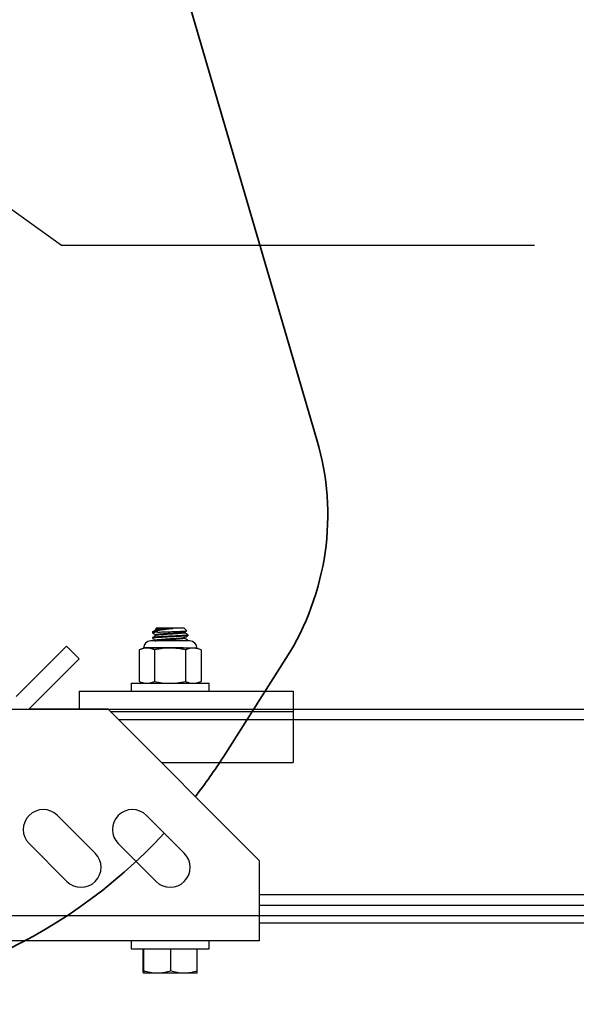
# Model space of a CAD drawing. Units: inches. Extents: x 0.1 to 10.9, y -1.7 to 9.
# Drawn here: x 7.2 to 7.7, y 5.2 to 6.2 of the extents above; entities that cross this region are included whole.
import ezdxf

# ---------------------------------------------------------------- set-up
doc = ezdxf.new("R2010")
doc.units = ezdxf.units.IN
doc.header["$MEASUREMENT"] = 0
doc.header["$PDSIZE"] = -1
doc.layers.add('BEND', color=5, linetype='Continuous')
doc.styles.add('SLDTEXTSTYLE0', font='TXT', dxfattribs={"width": 0.75})
doc.dimstyles.new('SLDDIMSTYLE1', dxfattribs={"dimtxt": 0.09375, "dimasz": 0.1875, "dimexe": 0, "dimexo": 0.0625, "dimgap": 0.023438, "dimtad": 0, "dimtih": 1, "dimtoh": 1, "dimdec": 3, "dimlfac": 15, "dimrnd": 1e-09, "dimzin": 12, "dimdsep": 46, "dimtxsty": 'SLDTEXTSTYLE0', "dimsah": 1, "dimcen": 0.09, "dimadec": 0, "dimazin": 3, "dimtfac": 1, "dimtdec": 3, "dimtofl": 0, "dimtmove": 0, "dimatfit": 3, "dimfxl": 1, "dimfrac": 2, "dimtolj": 1, "dimtzin": 12, "dimarcsym": 0})
doc.dimstyles.new('SLDDIMSTYLE3', dxfattribs={"dimtxt": 0.18, "dimasz": 0.0625, "dimexe": 0, "dimexo": 0.0625, "dimgap": 0, "dimtad": 0, "dimtih": 1, "dimtoh": 1, "dimdec": 0, "dimrnd": 1e-09, "dimzin": 0, "dimdsep": 46, "dimtxsty": 'Standard', "dimblk1": 'DOT', "dimblk2": 'DOT', "dimsah": 1, "dimcen": 0.09, "dimadec": 0, "dimazin": 0, "dimtfac": 0.0625, "dimtdec": 0, "dimtofl": 0, "dimtmove": 0, "dimatfit": 3, "dimldrblk": 'DOT', "dimfxl": 1, "dimfrac": 2, "dimtolj": 1, "dimtzin": 0, "dimarcsym": 0})

# ---------------------------------------------------------------- blocks, each defined once
blk = doc.blocks.new('_D_3')
at = {"layer": 'BEND', "color": 0, "lineweight": -2, "transparency": 16777216}
for p, q in [((0.31985, 5.5627), (0.31985, 6.6287)), ((0.50735, 6.6287), (4.62008, 6.6287)), ((9.33235, 6.6287), (4.98336, 6.6287)), ((9.51985, 5.5627), (9.51985, 6.6287))]:
    blk.add_line(p, q, dxfattribs=at)
at = {"layer": 'BEND', "color": 0, "transparency": 16777216}
for points in [[(0.50735, 6.65995), (0.50735, 6.59745), (0.31985, 6.6287)], [(9.33235, 6.65995), (9.33235, 6.59745), (9.51985, 6.6287)]]:
    blk.add_solid(points, dxfattribs=at)
at = {"layer": 'Defpoints', "color": 0, "transparency": 16777216}
for p in [(9.51985, 6.6287), (0.31985, 5.5002), (9.51985, 5.5002)]:
    blk.add_point(p, dxfattribs=at)
at = {"layer": 'BEND', "color": 0, "transparency": 16777216, "insert": (4.80172, 6.67558), "char_height": 0.09375, "attachment_point": 2, "style": 'SLDTEXTSTYLE0'}
blk.add_mtext('\\A1;19\' 6"', dxfattribs=at)
blk = doc.blocks.new('_Dot')
at = {"color": 0, "linetype": 'ByBlock', "lineweight": -2}
blk.add_line((-0.5, 0), (-1, 0), dxfattribs=at)
at = {"color": 0, "linetype": 'ByBlock', "const_width": 0.5}
blk.add_lwpolyline([(-0.25, 0, 1), (0.25, 0, 1)], format="xyb", close=True, dxfattribs=at)

msp = doc.modelspace()

# ---------------------------------------------------------------- linework, layer by layer
at = {"color": 7, "lineweight": 35}
for p, q in [((7.43825494, 5.76209473), (7.31424058, 6.18563232)), ((7.35069651, 5.46565956), (7.40921835, 5.55758379))]:
    msp.add_line(p, q, dxfattribs=at)
at = {"color": 7, "linetype": 'Continuous', "lineweight": 25}
for p, q in [((7.28433753, 5.58221622), (7.28433753, 5.5815554)), ((7.28947475, 5.58221622), (7.28434209, 5.58221622)), ((7.28818368, 5.58606237), (7.28719032, 5.58506901)), ((7.28732362, 5.58491724), (7.28766839, 5.58471716)), ((7.28766839, 5.58476111), (7.28766839, 5.58416387)), ((7.28766839, 5.57963291), (7.28766839, 5.57903567)), ((7.28818368, 5.58606237), (7.31382471, 5.58606237)), ((7.31640574, 5.58348134), (7.31382471, 5.58606237)), ((7.31433999, 5.58155598), (7.31433999, 5.58215306)), ((7.31767086, 5.57899159), (7.31767086, 5.5796322)), ((7.31009776, 5.57391237), (7.28260141, 5.57391237)), ((7.28433753, 5.57706859), (7.28433753, 5.5764272)), ((7.2877605, 5.57396092), (7.28682767, 5.57341954)), ((7.28766839, 5.5745047), (7.28766839, 5.57390746)), ((7.31940697, 5.57391237), (7.31009776, 5.57391237)), ((7.31433999, 5.57642778), (7.31433999, 5.57702485)), ((7.31767086, 5.57391237), (7.31767086, 5.57450399)), ((7.20405953, 5.56912127), (7.15691908, 5.52198082)), ((7.21584464, 5.55733616), (7.20405953, 5.56912127)), ((7.27213734, 5.5655117), (7.27213734, 5.53613249)), ((7.27600419, 5.56731515), (7.27224813, 5.56556367)), ((7.27926965, 5.56731515), (7.27600419, 5.56731515)), ((7.31305958, 5.56751515), (7.27660753, 5.56751515)), ((7.30083539, 5.56731515), (7.27926965, 5.56731515)), ((7.28640196, 5.5655117), (7.28640196, 5.53613249)), ((7.32256993, 5.56731515), (7.30083539, 5.56731515)), ((7.31526881, 5.5655117), (7.31526881, 5.53613249)), ((7.32600419, 5.56731515), (7.32256993, 5.56731515)), ((7.32976026, 5.56556367), (7.32600419, 5.56731515)), ((7.32987105, 5.5655117), (7.32987105, 5.53613249)), ((7.16870419, 5.51019571), (7.21584464, 5.55733616)), ((7.26460419, 5.53432904), (7.26460419, 5.52686237)), ((7.26460419, 5.53432904), (7.33740419, 5.53432904)), ((7.27224813, 5.53608052), (7.27600419, 5.53432904)), ((7.32600419, 5.53432904), (7.32976026, 5.53608052)), ((7.33740419, 5.52686237), (7.33740419, 5.53432904)), ((7.21584464, 5.52686237), (7.21584464, 5.51019571)), ((7.21584464, 5.52686237), (7.41584464, 5.52686237)), ((7.41584464, 5.52686237), (7.41584464, 5.50812904)), ((1.19405891, 5.51019571), (8.49356798, 5.51019571)), ((6.96870419, 5.51019571), (7.16870419, 5.51019571)), ((7.24291633, 5.51019571), (7.16870419, 5.51019571)), ((7.38433753, 5.36877451), (7.24291633, 5.51019571)), ((7.24498299, 5.50812904), (7.41584464, 5.50812904)), ((7.41584464, 5.50812904), (7.41584464, 5.46019571)), ((8.48356798, 5.50019571), (7.25291633, 5.50019571)), ((7.29291633, 5.46019571), (7.41584464, 5.46019571)), ((7.23087019, 5.3754617), (7.19551485, 5.41081704)), ((7.31420352, 5.3754617), (7.27884818, 5.41081704)), ((7.16911619, 5.38441838), (7.20447153, 5.34906305)), ((7.25244953, 5.38441838), (7.28780487, 5.34906305)), ((7.38433753, 5.36877451), (7.38433753, 5.31226237)), ((7.38433753, 5.33686237), (8.35214678, 5.33686237)), ((7.38433753, 5.32686237), (8.35214678, 5.32686237)), ((8.35214678, 5.31686237), (5.18651345, 5.31686237)), ((7.38433753, 5.31226237), (7.38433753, 5.29352904)), ((8.35214678, 5.31019571), (7.38433753, 5.31019571)), ((7.38433753, 5.29352904), (6.41767086, 5.29352904)), ((7.26460419, 5.29352904), (7.26460419, 5.28606237)), ((7.26460419, 5.28606237), (7.33740419, 5.28606237)), ((7.27567311, 5.26537862), (7.27567311, 5.28606237)), ((7.27634899, 5.26537862), (7.27634899, 5.28606237)), ((7.30168007, 5.26537862), (7.30168007, 5.28606237)), ((7.32633528, 5.26537862), (7.32633528, 5.28606237)), ((7.33740419, 5.28606237), (7.33740419, 5.29352904)), ((7.27593806, 5.26325747), (7.27567311, 5.26537862)), ((7.27599734, 5.26314966), (7.27600419, 5.26314571)), ((7.27601105, 5.26314571), (7.27599735, 5.26316668)), ((7.27601105, 5.26314571), (7.27600419, 5.26314571)), ((7.28901453, 5.26314571), (7.27601105, 5.26314571)), ((7.31400768, 5.26314571), (7.28901453, 5.26314571)), ((7.32599734, 5.26314571), (7.31400768, 5.26314571)), ((7.32600419, 5.26314571), (7.32601105, 5.26314966))]:
    msp.add_line(p, q, dxfattribs=at)
at = {"color": 7, "lineweight": 35}
for centre, radius, start, end in [((7.19832855, 5.69184283), 0.25, 327.51789477, 16.32034901), ((6.92891691, 5.73417765), 0.5, 322.31382496, 327.51789477), ((6.92891691, 5.73417765), 0.5, 269.55604254, 317.15348735)]:
    msp.add_arc(centre, radius, start, end, dxfattribs=at)
at = {"color": 7, "linetype": 'Continuous', "lineweight": 25}
for centre, radius, start, end in [((7.28260141, 5.56731515), 0.00659722, 90, 180), ((7.31940697, 5.56731515), 0.00659722, 0, 90), ((7.18231552, 5.39761771), 0.01866667, 45, 225), ((7.26564885, 5.39761771), 0.01866667, 45, 225), ((7.21767086, 5.36226237), 0.01866667, 225, 45), ((7.30100419, 5.36226237), 0.01866667, 225, 45)]:
    msp.add_arc(centre, radius, start, end, dxfattribs=at)
for points, knots in [([(7.31753971, 5.5796322), (7.31758071, 5.57961531), (7.31783289, 5.57951142), (7.31665994, 5.57932822), (7.31403946, 5.5790614), (7.309959, 5.57880985), (7.30503578, 5.57854295), (7.29968336, 5.57829164), (7.29448174, 5.57802446), (7.28991791, 5.57777343), (7.28668048, 5.57752236), (7.28482737, 5.57730141), (7.28433124, 5.577153), (7.28434202, 5.57707507), (7.28434291, 5.57706859)], [0, 0, 0, 0, 0.019522478, 0.120088024, 0.221647971, 0.322190782, 0.423772789, 0.524295124, 0.625896883, 0.726401004, 0.828020203, 0.909921501, 0.9925173, 1, 1, 1, 1]), ([(7.30338429, 5.58554708), (7.30207663, 5.58536154), (7.29928107, 5.58496487), (7.29477231, 5.58434599), (7.29044862, 5.58374852), (7.28689127, 5.58310708), (7.28497566, 5.58261805), (7.28449801, 5.58231511), (7.28434209, 5.58221622)], [0, 0, 0, 0, 0.154114685, 0.329473606, 0.513400599, 0.704089897, 0.903406408, 1, 1, 1, 1]), ([(7.2877605, 5.58421733), (7.28720286, 5.5838936), (7.28608711, 5.58324586), (7.28497073, 5.58259896), (7.2844123, 5.58227537)], [0, 0, 0, 0, 0.499780788, 1, 1, 1, 1]), ([(7.28441263, 5.58147719), (7.28497104, 5.58115363), (7.28605661, 5.58052461), (7.28714154, 5.5798948), (7.28766839, 5.57958896)], [0, 0, 0, 0, 0.514395014, 1, 1, 1, 1]), ([(7.28947475, 5.58221622), (7.28849229, 5.58214197), (7.28635077, 5.58198014), (7.28455673, 5.58176698), (7.28452718, 5.58161746), (7.28451492, 5.5815554)], [0, 0, 0, 0, 0.331471323, 0.722526539, 1, 1, 1, 1]), ([(7.28721063, 5.58504869), (7.28739013, 5.58510431), (7.28775868, 5.58521852), (7.29005549, 5.58538441), (7.29233504, 5.58549575), (7.29338613, 5.58554708)], [0, 0, 0, 0, 0.338477937, 0.694974186, 1, 1, 1, 1]), ([(7.29338613, 5.58554708), (7.29325284, 5.58553736), (7.29197183, 5.58544385), (7.28989483, 5.5852545), (7.28799235, 5.58500799), (7.28780938, 5.58484081), (7.28772177, 5.58476075)], [0, 0, 0, 0, 0.038407668, 0.369133334, 0.697921855, 1, 1, 1, 1]), ([(7.31416186, 5.58210306), (7.31397603, 5.58203265), (7.31356484, 5.58187685), (7.31139145, 5.5816257), (7.30818074, 5.58137386), (7.3042276, 5.58110721), (7.30018125, 5.58086906), (7.29647034, 5.58063407), (7.29420217, 5.58047872), (7.29197681, 5.58031577), (7.28989272, 5.58012624), (7.28799283, 5.5798798), (7.28780954, 5.5797126), (7.28772177, 5.57963255)], [0, 0, 0, 0, 0.086911639, 0.192305507, 0.296640968, 0.402057792, 0.506371946, 0.594498248, 0.682013742, 0.694226852, 0.79939307, 0.903943301, 1, 1, 1, 1]), ([(7.30338429, 5.58554708), (7.30254811, 5.58549665), (7.30030964, 5.58536164), (7.29663962, 5.5851327), (7.29283635, 5.58487783), (7.28991351, 5.58461441), (7.28817011, 5.584398), (7.28798845, 5.58426298), (7.28792379, 5.58421491)], [0, 0, 0, 0, 0.116102699, 0.310812613, 0.50453356, 0.699321329, 0.892968176, 1, 1, 1, 1]), ([(7.31423374, 5.58155611), (7.31426717, 5.58153894), (7.31447, 5.58143477), (7.3135318, 5.58125131), (7.31143313, 5.58098442), (7.30797242, 5.58071764), (7.30423141, 5.58046708), (7.30030363, 5.58023406), (7.29664155, 5.5800043), (7.29283583, 5.57974968), (7.28991366, 5.57948619), (7.2881701, 5.5792698), (7.28798845, 5.57913477), (7.28792379, 5.57908671)], [0, 0, 0, 0, 0.020605466, 0.125022234, 0.230474324, 0.334867422, 0.459800205, 0.52251886, 0.627701115, 0.732349131, 0.837573444, 0.942181431, 1, 1, 1, 1]), ([(7.28947475, 5.58221622), (7.29098764, 5.58227333), (7.29400852, 5.58238738), (7.29960529, 5.58256844), (7.30516208, 5.58274014), (7.31016419, 5.58292056), (7.31395261, 5.58309439), (7.31624792, 5.58326324), (7.31631656, 5.58337319), (7.31634807, 5.58342367)], [0, 0, 0, 0, 0.149576835, 0.2986706423, 0.4463759544, 0.5920844712, 0.7368912558, 0.8792011825, 1, 1, 1, 1]), ([(7.29338613, 5.58554708), (7.29374443, 5.58554708), (7.29535269, 5.58554708), (7.29873435, 5.58554708), (7.30181016, 5.58554708), (7.30338429, 5.58554708)], [0, 0, 0, 0, 0.122767116, 0.551055122, 1, 1, 1, 1]), ([(7.31424774, 5.58209952), (7.3148053, 5.58242326), (7.31547804, 5.58281387), (7.31615116, 5.58320399), (7.3162664, 5.58327077)], [0, 0, 0, 0, 0.828797947, 1, 1, 1, 1]), ([(7.31763379, 5.57968803), (7.31707653, 5.58001108), (7.31597856, 5.58064759), (7.31488067, 5.58128467), (7.31433999, 5.5815984)], [0, 0, 0, 0, 0.507534616, 1, 1, 1, 1]), ([(7.2877605, 5.57908912), (7.28720286, 5.57876539), (7.28608711, 5.57811765), (7.28497073, 5.57747075), (7.2844123, 5.57714716)], [0, 0, 0, 0, 0.499780788, 1, 1, 1, 1]), ([(7.28441263, 5.57634898), (7.28497104, 5.57602542), (7.28605661, 5.57539641), (7.28714154, 5.57476659), (7.28766839, 5.57446075)], [0, 0, 0, 0, 0.514395014, 1, 1, 1, 1]), ([(7.31751427, 5.57891304), (7.31752266, 5.5789036), (7.31760839, 5.57880708), (7.31618503, 5.57863288), (7.31328057, 5.57836416), (7.30896473, 5.57811419), (7.30391547, 5.57784589), (7.29854326, 5.57759584), (7.29352561, 5.5773317), (7.28944041, 5.57709967), (7.28639821, 5.57685112), (7.28454823, 5.57663892), (7.28452469, 5.5764893), (7.28451492, 5.5764272)], [0, 0, 0, 0, 0.011228421, 0.11480245, 0.219651323, 0.3232253, 0.42807303, 0.531649298, 0.636493493, 0.735015526, 0.82285028, 0.926473841, 1, 1, 1, 1]), ([(7.31416186, 5.57697486), (7.31397603, 5.57690445), (7.31356484, 5.57674865), (7.31139145, 5.5764975), (7.30818074, 5.57624566), (7.3042276, 5.575979), (7.30018125, 5.57574086), (7.29647034, 5.57550586), (7.29420217, 5.57535051), (7.29197681, 5.57518757), (7.28989272, 5.57499803), (7.28799283, 5.5747516), (7.28780954, 5.5745844), (7.28772177, 5.57450434)], [0, 0, 0, 0, 0.086911639, 0.192305507, 0.296640968, 0.402057792, 0.506371946, 0.594498248, 0.682013742, 0.694226852, 0.79939307, 0.903943301, 1, 1, 1, 1]), ([(7.31423374, 5.57642791), (7.31426717, 5.57641074), (7.31447, 5.57630657), (7.3135318, 5.5761231), (7.31143313, 5.57585622), (7.30797242, 5.57558944), (7.30423141, 5.57533888), (7.30030363, 5.57510585), (7.29664155, 5.57487609), (7.29283583, 5.57462147), (7.28991366, 5.57435798), (7.2881701, 5.57414159), (7.28798845, 5.57400657), (7.28792379, 5.5739585)], [0, 0, 0, 0, 0.020605466, 0.125022234, 0.230474324, 0.334867422, 0.459800205, 0.52251886, 0.627701115, 0.732349131, 0.837573444, 0.942181431, 1, 1, 1, 1]), ([(7.31753971, 5.57450399), (7.31758116, 5.5744871), (7.31783607, 5.57438321), (7.31657496, 5.57420034), (7.31502057, 5.57401326), (7.31355421, 5.57391991), (7.3134358, 5.57391237)], [0, 0, 0, 0, 0.084670677, 0.520832153, 0.961306434, 1, 1, 1, 1]), ([(7.31424774, 5.57697131), (7.31480533, 5.57729501), (7.31592102, 5.57794268), (7.31703734, 5.57858952), (7.31759575, 5.57891309)], [0, 0, 0, 0, 0.499781984, 1, 1, 1, 1]), ([(7.31763379, 5.57455982), (7.31707653, 5.57488288), (7.31597856, 5.57551939), (7.31488067, 5.57615646), (7.31433999, 5.5764702)], [0, 0, 0, 0, 0.507534616, 1, 1, 1, 1]), ([(7.27926965, 5.56731515), (7.27783169, 5.56718512), (7.27542839, 5.56696779), (7.27308044, 5.56592897), (7.27213734, 5.5655117)], [0, 0, 0, 0, 0.598327897, 1, 1, 1, 1]), ([(7.28640196, 5.5655117), (7.28580464, 5.56578303), (7.28346212, 5.56684714), (7.28105957, 5.56711534), (7.27926965, 5.56731515)], [0, 0, 0, 0, 0.254987461, 1, 1, 1, 1]), ([(7.30083539, 5.56731515), (7.29858968, 5.56723738), (7.29372643, 5.56706895), (7.2889648, 5.56605658), (7.28640196, 5.5655117)], [0, 0, 0, 0, 0.461771629, 1, 1, 1, 1]), ([(7.31526881, 5.5655117), (7.31290399, 5.56601893), (7.30814541, 5.5670396), (7.30328192, 5.56722293), (7.30083539, 5.56731515)], [0, 0, 0, 0, 0.496960376, 1, 1, 1, 1]), ([(7.32256993, 5.56731515), (7.32143394, 5.56723738), (7.31897388, 5.56706895), (7.31656522, 5.56605658), (7.31526881, 5.5655117)], [0, 0, 0, 0, 0.461771629, 1, 1, 1, 1]), ([(7.32987105, 5.5655117), (7.32867481, 5.56601893), (7.32626769, 5.5670396), (7.3238075, 5.56722293), (7.32256993, 5.56731515)], [0, 0, 0, 0, 0.496960376, 1, 1, 1, 1]), ([(7.27213734, 5.53613249), (7.27308044, 5.53571522), (7.27542839, 5.5346764), (7.27783169, 5.53445907), (7.27926965, 5.53432904)], [0, 0, 0, 0, 0.401672103, 1, 1, 1, 1]), ([(7.27926965, 5.53432904), (7.28105957, 5.53452885), (7.28346212, 5.53479705), (7.28580464, 5.53586116), (7.28640196, 5.53613249)], [0, 0, 0, 0, 0.745012539, 1, 1, 1, 1]), ([(7.28640196, 5.53613249), (7.28876678, 5.53562526), (7.29352536, 5.53460459), (7.29838886, 5.53442126), (7.30083539, 5.53432904)], [0, 0, 0, 0, 0.496960376, 1, 1, 1, 1]), ([(7.30083539, 5.53432904), (7.3030811, 5.53440681), (7.30794434, 5.53457524), (7.31270597, 5.53558761), (7.31526881, 5.53613249)], [0, 0, 0, 0, 0.461771629, 1, 1, 1, 1]), ([(7.31526881, 5.53613249), (7.31646506, 5.53562526), (7.31887217, 5.53460459), (7.32133236, 5.53442126), (7.32256993, 5.53432904)], [0, 0, 0, 0, 0.496960376, 1, 1, 1, 1]), ([(7.32256993, 5.53432904), (7.32370592, 5.53440681), (7.32616598, 5.53457524), (7.32857464, 5.53558761), (7.32987105, 5.53613249)], [0, 0, 0, 0, 0.461771629, 1, 1, 1, 1]), ([(7.27634899, 5.26537862), (7.2763284, 5.26513136), (7.27621843, 5.26381013), (7.27610403, 5.26344362), (7.27601105, 5.26314571)], [0, 0, 0, 0, 0.187135514, 1, 1, 1, 1]), ([(7.28901453, 5.26314571), (7.28871431, 5.26314837), (7.28644081, 5.26316856), (7.28215426, 5.26365624), (7.27829586, 5.26480099), (7.27634899, 5.26537862)], [0, 0, 0, 0, 0.070091912, 0.530785405, 1, 1, 1, 1]), ([(7.30168007, 5.26537862), (7.29962313, 5.26475452), (7.29547154, 5.26349489), (7.29117986, 5.2632628), (7.28901453, 5.26314571)], [0, 0, 0, 0, 0.495457963, 1, 1, 1, 1]), ([(7.31400768, 5.26314571), (7.31371546, 5.26314837), (7.31150263, 5.26316856), (7.30733045, 5.26365624), (7.303575, 5.26480099), (7.30168007, 5.26537862)], [0, 0, 0, 0, 0.070091912, 0.530785405, 1, 1, 1, 1]), ([(7.32633528, 5.26537862), (7.32433322, 5.26475452), (7.3202924, 5.26349489), (7.31611523, 5.2632628), (7.31400768, 5.26314571)], [0, 0, 0, 0, 0.495457963, 1, 1, 1, 1]), ([(7.32599734, 5.26314571), (7.32609033, 5.26344362), (7.32620472, 5.26381013), (7.3263147, 5.26513136), (7.32633528, 5.26537862)], [0, 0, 0, 0, 0.812864485, 1, 1, 1, 1])]:
    msp.add_open_spline(points, degree=3, knots=knots, dxfattribs=at)

# ---------------------------------------------------------------- dimensions: what is measured, and where the dimension line sits
at = {"layer": 'BEND', "color": 7}
dim = msp.add_linear_dim(base=(9.51984678, 6.6287025), p1=(0.31984678, 5.50019571), p2=(9.51984678, 5.50019571), angle=0, text='19\' 6"', dimstyle='SLDDIMSTYLE1', dxfattribs=at)
dim.commit()
dim.dimension.update_dxf_attribs({"geometry": '_D_3', "text_midpoint": (4.80171929, 6.6287025), "dimtype": 160})

# ---------------------------------------------------------------- leaders
msp.add_leader([(6.96870419, 6.10918288), (7.19949761, 5.94402095), (7.64174321, 5.94402095)], dimstyle='SLDDIMSTYLE3', dxfattribs=at)

doc.saveas('drawing.dxf')
